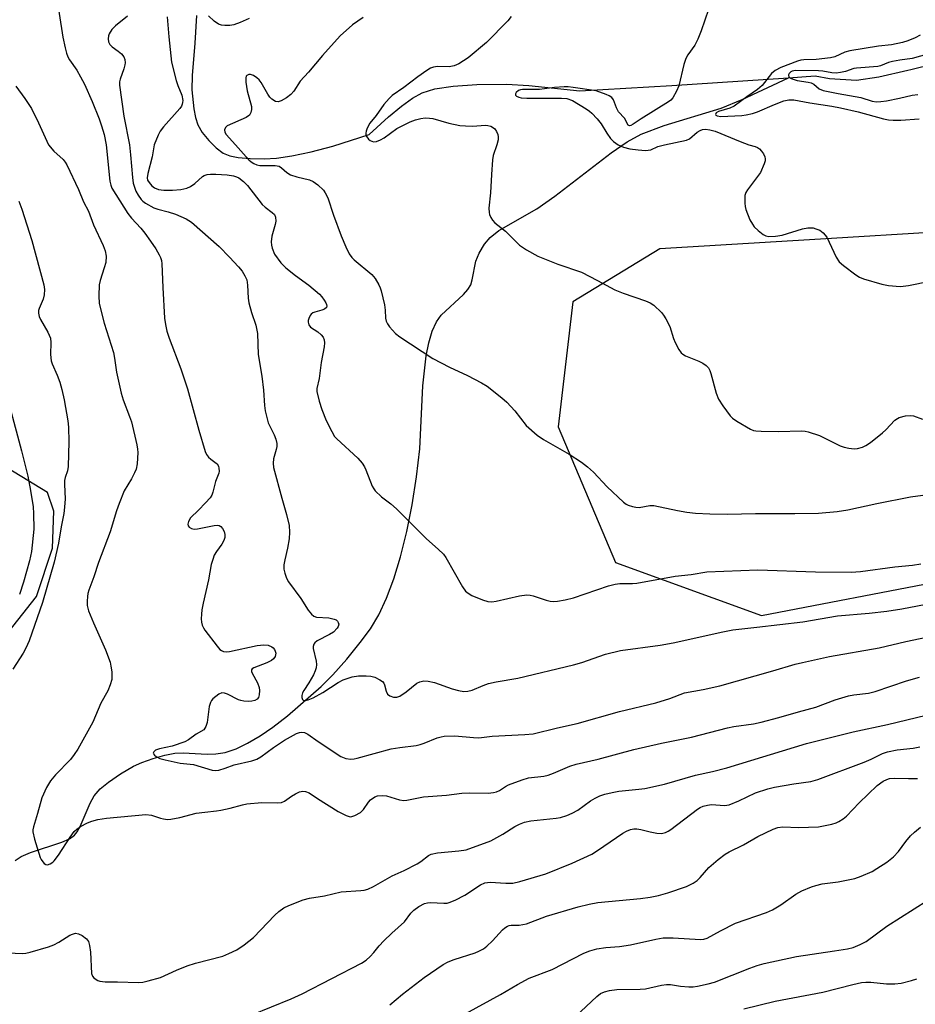
# Model space of a CAD drawing. Units: inches. Extents: x 1231770 to 1237770, y 569453 to 573454.
# Drawn here: x 1233955 to 1234190, y 572775 to 573033 of the extents above; entities that cross this region are included whole.
import ezdxf

# ---------------------------------------------------------------- set-up
doc = ezdxf.new("R2010")
doc.units = ezdxf.units.IN
doc.header["$MEASUREMENT"] = 0
for name, color, linetype in [('HYDRO-Single Line Stream', 4, 'Continuous'), ('NTRL-Trees', 3, 'Continuous'), ('Undefined', 1, 'Continuous')]:
    doc.layers.add(name, color=color, linetype=linetype)

msp = doc.modelspace()

# ---------------------------------------------------------------- linework, layer by layer
at = {"layer": 'HYDRO-Single Line Stream'}
for points in [[(1234001.79, 573033.85), (1234001.37, 573026.63), (1234000.72, 573018.16), (1234000.61, 573014.36), (1234001.12, 573009.38), (1234001.58, 573007.1), (1234002.18, 573005.21), (1234003.34, 573003.2), (1234005.06, 573001.08), (1234007.01, 572999.17), (1234008.84, 572997.81), (1234010.59, 572997.1), (1234012.79, 572996.65), (1234015.87, 572996.35), (1234019.59, 572996.25), (1234022.8, 572996.46), (1234026.8, 572997.07), (1234031.89, 572998.14), (1234037.57, 572999.57), (1234047.13, 573002.64), (1234052.19, 573007.26), (1234055.57, 573010.09), (1234058.5, 573012.2), (1234061, 573013.59), (1234064.3, 573014.64), (1234069.09, 573015.38), (1234075.3, 573015.79), (1234083.11, 573015.88), (1234088.96, 573015.54), (1234102.36, 573014.08), (1234126.47, 573015.49), (1234157.08, 573017.57)], [(1234157.08, 573017.57), (1234164.02, 573018.04), (1234167.83, 573017.31), (1234174.86, 573016.92), (1234180.74, 573017.8), (1234188.35, 573019.56), (1234189.13, 573019.75), (1234195.52, 573021.31)], [(1233954.3, 572812.33), (1233955.83, 572813.37), (1233958.27, 572814.42), (1233966.55, 572817.07), (1233968.56, 572818.02), (1233969.84, 572818.96), (1233970.52, 572819.81), (1233971.32, 572821.21), (1233973.95, 572827.37), (1233975, 572829.27), (1233976.6, 572831.05), (1233978.75, 572832.84), (1233981.87, 572834.98), (1233985.34, 572837.01), (1233987.51, 572838.01), (1233990.45, 572839.08), (1233993.49, 572839.94), (1233996.12, 572840.45), (1233998.34, 572840.54), (1234004.62, 572840.22), (1234006.91, 572840.24), (1234009.34, 572840.65), (1234012.22, 572841.62), (1234015.19, 572843.03), (1234018.53, 572845), (1234021.86, 572847.27), (1234025.7, 572850.23), (1234034.48, 572857.92), (1234037.56, 572860.98), (1234041.25, 572865.1), (1234044.79, 572869.42), (1234047.45, 572873.01), (1234049.67, 572876.75), (1234051.67, 572881.07), (1234053.56, 572886.16), (1234055.32, 572891.94), (1234056.97, 572898.6), (1234058.37, 572905.6), (1234059.53, 572912.9), (1234060.38, 572920.23), (1234061.2, 572936.78), (1234062.04, 572944.6), (1234062.73, 572948.03), (1234063.67, 572951.12), (1234064.78, 572953.53), (1234066.01, 572955.32), (1234071.85, 572960.73), (1234072.98, 572962), (1234073.74, 572963.22), (1234074.15, 572964.58), (1234075.05, 572969.43), (1234075.96, 572971.56), (1234077.31, 572973.94), (1234078.8, 572975.65), (1234081.14, 572977.47), (1234091.08, 572983.17), (1234095.81, 572986.52), (1234110.55, 572997.87), (1234114.8, 573000.73), (1234118.44, 573002.74), (1234124.47, 573005.01), (1234139.4, 573009.53), (1234144.89, 573011.83), (1234157.08, 573017.57)]]:
    msp.add_lwpolyline(points, dxfattribs=at)
at = {"layer": 'NTRL-Trees'}
for points in [[(1234197.03, 572977.16), (1234165.47, 572975.24), (1234123.33, 572972.67), (1234100.55, 572958.78), (1234096.66, 572926), (1234111.66, 572890.45), (1234149.99, 572876.56), (1234197.3, 572885.6)], [(1233951.4, 572870.75), (1233959.85, 572881.48), (1233964.08, 572894.16), (1233964.41, 572903.92), (1233962.78, 572908.8), (1233948.8, 572917.25)]]:
    msp.add_lwpolyline(points, dxfattribs=at)
at = {"layer": 'Undefined'}
for points, elevation in [([(1233994.18, 573033.54), (1233994.54, 573028.27), (1233995.3, 573021.65), (1233996.5, 573016.85), (1233996.95, 573015.5), (1233997.98, 573012.98), (1233998.23, 573011.61), (1233998.2, 573011.06), (1233998.08, 573010.59), (1233997.89, 573010.14), (1233997.44, 573009.45), (1233993.21, 573004.66), (1233992.33, 573003.52), (1233991.77, 573002.45), (1233990.75, 573000)], 612), ([(1234015.65, 573033.11), (1234013.3, 573032.02), (1234011.65, 573031.41), (1234010.59, 573031.25), (1234009.26, 573031.25), (1234008.39, 573031.34), (1234007.61, 573031.61), (1234006.47, 573032.42), (1234004.99, 573033.77)], 612), ([(1234045.56, 573033.34), (1234042.71, 573031.46), (1234039.51, 573028.53), (1234034.89, 573023.39), (1234031.23, 573018.97), (1234029.02, 573016.63), (1234027.31, 573014.01), (1234026.59, 573013.16), (1234025.46, 573012.32), (1234024.01, 573011.48), (1234023.28, 573011.23), (1234022.55, 573011.33), (1234021.62, 573011.89), (1234021.02, 573012.5), (1234020.53, 573013.22), (1234018.77, 573016.29), (1234018.26, 573016.96), (1234017.68, 573017.55), (1234016.76, 573018.18), (1234016.03, 573018.44), (1234015.57, 573018.44), (1234014.99, 573018.13), (1234014.86, 573017.97), (1234014.73, 573017.52), (1234014.75, 573016.42), (1234015.15, 573014.08), (1234016.22, 573010.05), (1234016.29, 573009.2), (1234016.1, 573008.42), (1234015.69, 573007.75), (1234014.81, 573007.12), (1234009.9, 573004.95), (1234009.42, 573004.48), (1234009.19, 573003.9), (1234009.25, 573003.28), (1234009.58, 573002.63), (1234012.09, 573000)], 610), ([(1233954.46, 573015.31), (1233956.85, 573012.08), (1233958.58, 573009.46), (1233960.43, 573005.7), (1233962.99, 573000)], 618), ([(1234124.59, 573000), (1234130.35, 573001.18), (1234131.07, 573001.56), (1234133.13, 573003.24), (1234133.86, 573003.73), (1234134.53, 573004), (1234135.3, 573004.07), (1234136.45, 573003.92), (1234137.84, 573003.54), (1234144.41, 573000.84), (1234146.7, 573000)], 606), ([(1233962.99, 573000), (1233964.38, 572998.33), (1233966.89, 572996.11), (1233967.42, 572995.44), (1233967.86, 572994.68), (1233970.93, 572988.27), (1233972.2, 572984.98), (1233973.51, 572982.53), (1233974.86, 572979.02), (1233977.38, 572973.58), (1233977.9, 572972.18), (1233978.17, 572970.73), (1233978.02, 572969.07), (1233977.66, 572967.68), (1233976.54, 572964.37), (1233976.29, 572963.25), (1233976.18, 572960.36), (1233976.29, 572958.33), (1233977.6, 572953.16), (1233980.04, 572945.49), (1233980.35, 572943.99), (1233980.85, 572940.32), (1233982.09, 572934.81), (1233982.58, 572933.11), (1233984.29, 572928.69), (1233984.75, 572927.28), (1233986.19, 572921.29), (1233986.38, 572920.14), (1233986.42, 572919.27), (1233986.27, 572916.32), (1233986.01, 572914.92), (1233985.57, 572913.91), (1233984.8, 572912.42), (1233982.89, 572909.19), (1233981.53, 572905.91), (1233980.85, 572903.97), (1233979.17, 572898.48), (1233976.14, 572890.41), (1233974.87, 572886.64), (1233973.58, 572883.17), (1233973.35, 572882.35), (1233973.22, 572881.49), (1233973.14, 572880.32), (1233973.16, 572879.17), (1233973.5, 572877.8), (1233974.78, 572874.61), (1233977.94, 572867.52), (1233979.15, 572864.28), (1233979.4, 572863.22), (1233979.6, 572861.75), (1233979.67, 572860.58), (1233979.59, 572859.73), (1233979.19, 572858.39), (1233978.57, 572856.81), (1233976.71, 572853.54), (1233974.65, 572848.61), (1233970.69, 572841.45), (1233969.77, 572840.07), (1233968.75, 572838.78), (1233964.86, 572834.73), (1233963.52, 572833.21), (1233962.49, 572831.44), (1233961.27, 572828.76), (1233960.15, 572824.64), (1233959.09, 572821.15), (1233958.94, 572820.35), (1233958.93, 572819.81), (1233959.33, 572817.9), (1233960.82, 572813.12), (1233961.07, 572812.6), (1233961.55, 572811.91), (1233961.92, 572811.53), (1233962.32, 572811.25), (1233962.76, 572811.17), (1233963.47, 572811.38), (1233964.15, 572811.84), (1233964.55, 572812.25), (1233965.61, 572813.7), (1233968.69, 572818.45), (1233969.76, 572819.88), (1233970.44, 572820.55), (1233971.44, 572821.25), (1233973.29, 572822.21), (1233974.38, 572822.64), (1233975.98, 572823.04), (1233978.19, 572823.4), (1233988.56, 572824.33), (1233990.05, 572824.18), (1233992.37, 572823.39), (1233993.16, 572823.19), (1233994.23, 572823.06), (1233995.11, 572823.13), (1233997.43, 572823.59), (1234001.74, 572824.71), (1234004, 572825.01), (1234007.1, 572825.28), (1234008.21, 572825.46), (1234010.68, 572826.04), (1234013.9, 572826.92), (1234015, 572827.14), (1234018.96, 572827.52), (1234023, 572827.39), (1234024.11, 572827.5), (1234024.88, 572827.83), (1234026.78, 572829.18), (1234027.8, 572829.78), (1234028.86, 572830.28), (1234029.67, 572830.48), (1234030.39, 572830.41), (1234031.33, 572830.06), (1234033.59, 572828.51), (1234038.97, 572825.17), (1234041.04, 572824.13), (1234041.83, 572823.85), (1234042.34, 572823.78), (1234043.35, 572824.06), (1234044.8, 572824.9), (1234045.6, 572825.68), (1234046.93, 572827.58), (1234047.48, 572828.2), (1234048.56, 572828.99), (1234049.33, 572829.24), (1234050.48, 572829.32), (1234051.65, 572829.23), (1234055.07, 572828.23), (1234056.16, 572828.06), (1234057.01, 572828.14), (1234059.58, 572828.68), (1234061.36, 572828.95), (1234067.4, 572829.4), (1234071.4, 572829.97), (1234073.39, 572830.05), (1234078.27, 572829.99), (1234079.67, 572830.13), (1234080.48, 572830.33), (1234081.25, 572830.66), (1234082.89, 572831.72), (1234083.65, 572832.13), (1234087.21, 572833.46), (1234088.89, 572833.93), (1234092.88, 572834.45), (1234094.02, 572834.69), (1234095.41, 572835.18), (1234099.74, 572837.03), (1234101.4, 572837.57), (1234107.15, 572838.9), (1234116.55, 572841.39), (1234123.78, 572843.03), (1234131.65, 572844.61), (1234141.06, 572847.08), (1234142.77, 572847.4), (1234147.88, 572848.14), (1234149.88, 572848.58), (1234154.5, 572849.8), (1234159.72, 572851.32), (1234164.24, 572852.5), (1234169.26, 572854.4), (1234172.78, 572855.48), (1234174.18, 572855.77), (1234178, 572856.21), (1234179.83, 572856.58), (1234187.99, 572859.44), (1234191.4, 572860.35)], 618), ([(1233978.14, 573000), (1233979.11, 572990.45), (1233979.35, 572989.36), (1233979.67, 572988.58), (1233983.8, 572981.95), (1233984.81, 572980.69), (1233987.27, 572978.1), (1233988.31, 572976.79), (1233989.78, 572974.74), (1233991.14, 572972.66), (1233992.06, 572971.15), (1233992.42, 572970.38), (1233992.64, 572969.59), (1233992.74, 572968.72), (1233992.98, 572962.55), (1233993.46, 572954.55), (1233993.7, 572952.81), (1233994.08, 572951.14), (1233994.69, 572949.28), (1233997.75, 572941.19), (1233999.47, 572936.01), (1234002.42, 572925.15), (1234004.13, 572919.54), (1234004.48, 572918.75), (1234004.97, 572918.09), (1234005.58, 572917.55), (1234006.67, 572916.79), (1234007.21, 572916.27), (1234007.58, 572915.66), (1234007.72, 572915.17), (1234007.76, 572914.41), (1234007.67, 572913.87), (1234006.83, 572911.65), (1234006.15, 572908.87), (1234005.87, 572908.12), (1234005.4, 572907.4), (1234004.23, 572906.07), (1234002.36, 572904.14), (1234000.27, 572902.15), (1233999.72, 572901.19), (1233999.53, 572900.47), (1233999.62, 572900.03), (1233999.89, 572899.71), (1234000.51, 572899.37), (1234001.24, 572899.19), (1234002.1, 572899.26), (1234006.45, 572900.13), (1234007.28, 572900.2), (1234007.79, 572900.13), (1234008.21, 572899.92), (1234008.69, 572899.33), (1234009.05, 572898.58), (1234009.28, 572897.78), (1234009.28, 572897), (1234009, 572896.25), (1234008.45, 572895.28), (1234007.1, 572893.33), (1234006.5, 572892.32), (1234006.09, 572891.26), (1234005.7, 572889.87), (1234004.94, 572885.85), (1234003.55, 572879.77), (1234003.23, 572878.04), (1234003.11, 572876.88), (1234003.09, 572875.69), (1234003.15, 572874.81), (1234003.33, 572874.01), (1234003.63, 572873.34), (1234004.05, 572872.68), (1234007.22, 572868.47), (1234007.99, 572867.63), (1234008.42, 572867.33), (1234008.87, 572867.14), (1234009.64, 572867.01), (1234010.49, 572867.09), (1234017.76, 572868.66), (1234019.51, 572868.86), (1234020.58, 572868.72), (1234021.55, 572868.35), (1234021.93, 572868.02), (1234022.24, 572867.61), (1234022.48, 572867.16), (1234022.61, 572866.69), (1234022.58, 572866.22), (1234022.43, 572865.76), (1234022.02, 572865.19), (1234021.46, 572864.71), (1234020.26, 572864.09), (1234016.89, 572862.82), (1234016.47, 572862.57), (1234016.22, 572862.26), (1234016.22, 572861.87), (1234016.4, 572861.42), (1234017.85, 572858.92), (1234018.27, 572857.65), (1234018.35, 572856.85), (1234018.28, 572855.78), (1234018.09, 572855.05), (1234017.75, 572854.57), (1234017.13, 572854.23), (1234016.3, 572854.06), (1234015.41, 572853.99), (1234014.26, 572854.07), (1234013.42, 572854.24), (1234012.87, 572854.44), (1234009.96, 572855.92), (1234009.19, 572856.21), (1234008.43, 572856.22), (1234007.7, 572855.88), (1234006.11, 572854.66), (1234005.73, 572854.24), (1234005.46, 572853.76), (1234005.18, 572852.64), (1234004.61, 572848.47), (1234004.27, 572847.45), (1234003.73, 572846.6), (1234001.75, 572845.41), (1233999.76, 572843.94), (1233998.77, 572843.39), (1233995.43, 572842.28), (1233992.09, 572841.59), (1233991.04, 572841.23), (1233990.6, 572840.8), (1233990.51, 572840.47), (1233990.55, 572840.29), (1233990.82, 572839.94), (1233991.22, 572839.6), (1233992.22, 572839.06), (1233993.62, 572838.67), (1233997.53, 572837.85), (1234001, 572837.45), (1234005.97, 572835.99), (1234006.8, 572835.89), (1234007.66, 572835.99), (1234009.38, 572836.47), (1234011.67, 572837.35), (1234016.34, 572838.46), (1234017.68, 572838.89), (1234018.69, 572839.49), (1234022.03, 572841.92), (1234024.87, 572843.83), (1234028.01, 572845.59), (1234028.82, 572845.89), (1234029.36, 572845.98), (1234030.12, 572845.9), (1234031.02, 572845.45), (1234033.7, 572843.46), (1234039.64, 572839.58), (1234040.96, 572839.07), (1234042.33, 572838.87), (1234043.16, 572838.93), (1234043.99, 572839.11), (1234052.86, 572841.6), (1234055.19, 572841.97), (1234059.39, 572842.46), (1234060.51, 572842.67), (1234061.57, 572843.03), (1234064.92, 572844.42), (1234065.95, 572844.75), (1234066.75, 572844.91), (1234069.56, 572844.96), (1234074.48, 572844.53), (1234075.87, 572844.49), (1234079.4, 572844.89), (1234087.89, 572845.33), (1234090.11, 572845.55), (1234096.47, 572847.09), (1234101.63, 572848.24), (1234112.74, 572851.33), (1234122.26, 572853.65), (1234125.95, 572854.78), (1234129.75, 572856.22), (1234134.66, 572857.12), (1234139.03, 572858.11), (1234152.97, 572862.02), (1234158.8, 572863.76), (1234160.73, 572864.24), (1234167.85, 572865.82), (1234180.81, 572868.1), (1234187.8, 572869.68), (1234194.92, 572871.17)], 616), ([(1233984.23, 573000), (1233984.54, 572997.34), (1233985.01, 572991.4), (1233985.22, 572989.93), (1233985.53, 572988.82), (1233985.95, 572987.77), (1233986.51, 572986.78), (1233987.36, 572985.59), (1233987.76, 572985.18), (1233988.42, 572984.67), (1233990.62, 572983.43), (1233991.67, 572983.06), (1233994.43, 572982.42), (1233996.34, 572981.82), (1233999.09, 572980.57), (1234000.52, 572979.69), (1234007.74, 572973.26), (1234010.45, 572970.52), (1234012.84, 572967.95), (1234013.77, 572966.84), (1234014.53, 572965.59), (1234014.99, 572964.52), (1234015.2, 572963.19), (1234015.38, 572959.73), (1234015.54, 572958.56), (1234016.22, 572955.96), (1234017.4, 572952.7), (1234017.86, 572950.46), (1234018.03, 572944.98), (1234019, 572939.31), (1234019.4, 572935.62), (1234019.68, 572931.62), (1234019.84, 572930.2), (1234020.23, 572928.48), (1234020.64, 572927.08), (1234022.22, 572923.9), (1234022.63, 572922.79), (1234022.9, 572921.66), (1234022.9, 572920.85), (1234022.76, 572920.07), (1234022, 572917.6), (1234021.93, 572916.46), (1234022.03, 572915.32), (1234024.19, 572907.35), (1234025.47, 572903.03), (1234026.15, 572900.14), (1234026.25, 572898.39), (1234026.14, 572896.68), (1234025.72, 572894.22), (1234024.97, 572891.13), (1234024.76, 572889.8), (1234024.73, 572888.73), (1234024.95, 572887.66), (1234025.4, 572886.35), (1234025.94, 572885.34), (1234029.15, 572881.04), (1234031.11, 572877.91), (1234031.98, 572876.85), (1234032.58, 572876.37), (1234033.33, 572876.1), (1234036.57, 572875.92), (1234037.96, 572875.6), (1234038.44, 572875.37), (1234038.8, 572875.06), (1234039.01, 572874.68), (1234039.11, 572874.26), (1234038.99, 572873.62), (1234038.75, 572873.19), (1234037.75, 572872.2), (1234036.73, 572871.56), (1234033.5, 572869.91), (1234032.83, 572869.41), (1234032.56, 572869.03), (1234032.4, 572868.43), (1234032.43, 572867.9), (1234033.25, 572864.59), (1234033.29, 572863.71), (1234033.21, 572862.83), (1234032.99, 572861.99), (1234032.48, 572860.94), (1234031.26, 572858.89), (1234029.95, 572856.91), (1234029.59, 572856.23), (1234029.41, 572855.55), (1234029.41, 572855.07), (1234029.6, 572854.49), (1234029.9, 572854.28), (1234030.34, 572854.24), (1234031.13, 572854.4), (1234032.45, 572854.96), (1234035, 572856.38), (1234039.01, 572858.94), (1234040.29, 572859.63), (1234042.62, 572860.45), (1234044.31, 572860.69), (1234046.36, 572860.73), (1234047.52, 572860.65), (1234048.62, 572860.33), (1234049.92, 572859.68), (1234050.6, 572859.21), (1234050.95, 572858.82), (1234051.17, 572858.35), (1234051.55, 572856.73), (1234051.95, 572855.95), (1234052.49, 572855.49), (1234053.53, 572855.14), (1234054.35, 572855.14), (1234055.11, 572855.41), (1234056.79, 572856.5), (1234059.61, 572858.79), (1234060.36, 572859.14), (1234061.45, 572859.38), (1234062.56, 572859.34), (1234064.2, 572858.99), (1234068.84, 572857.34), (1234070.5, 572856.87), (1234071.91, 572856.64), (1234073, 572856.7), (1234074.08, 572856.97), (1234077.04, 572858.22), (1234078.42, 572858.67), (1234080.38, 572859.11), (1234086.13, 572860.15), (1234100.7, 572863.58), (1234102.91, 572864.2), (1234109.09, 572866.38), (1234113.02, 572867.38), (1234123.39, 572868.75), (1234126.81, 572869.33), (1234139.81, 572872.26), (1234142.49, 572872.76), (1234148.79, 572873.52), (1234160.85, 572874.84), (1234169.88, 572876.42), (1234178.18, 572877.12), (1234182.89, 572877.7), (1234186.79, 572878.32), (1234194.99, 572879.87)], 614), ([(1233990.75, 573000), (1233990.21, 572996.84), (1233989.08, 572992.4), (1233988.93, 572991.3), (1233989.02, 572990.73), (1233989.4, 572990.04), (1233990.15, 572989.23), (1233990.86, 572988.72), (1233991.89, 572988.27), (1233993.24, 572988.04), (1233995.5, 572988.04), (1233997.71, 572988.22), (1233999.26, 572988.58), (1234000.23, 572989.02), (1234001.35, 572989.8), (1234003.4, 572991.64), (1234003.87, 572991.91), (1234004.65, 572992.19), (1234005.49, 572992.31), (1234006.94, 572992.29), (1234009.85, 572992.06), (1234011.55, 572991.82), (1234012.28, 572991.59), (1234012.93, 572991.27), (1234014.17, 572990.33), (1234015.16, 572989.27), (1234019.01, 572984.35), (1234019.86, 572983.57), (1234021.69, 572982.22), (1234022.27, 572981.69), (1234022.58, 572981.01), (1234022.61, 572979.9), (1234022.44, 572979.07), (1234021.55, 572976.01), (1234021.38, 572974.49), (1234021.46, 572973.68), (1234021.67, 572972.85), (1234022.31, 572971.28), (1234023.95, 572969.02), (1234025.27, 572967.67), (1234027.8, 572965.67), (1234031.32, 572963.19), (1234034.1, 572960.76), (1234034.68, 572960.14), (1234035.35, 572959.26), (1234035.76, 572958.56), (1234035.93, 572958.11), (1234035.98, 572957.68), (1234035.88, 572957.3), (1234035.42, 572956.86), (1234034.72, 572956.58), (1234032.82, 572956.11), (1234032.34, 572955.9), (1234031.94, 572955.59), (1234031.63, 572955.17), (1234031.28, 572954.44), (1234031.14, 572953.93), (1234031.11, 572953.43), (1234031.32, 572952.76), (1234031.75, 572952.17), (1234033.64, 572950.9), (1234034.5, 572950.18), (1234035.02, 572949.56), (1234035.3, 572948.85), (1234035.38, 572948.06), (1234035.32, 572946.97), (1234034.56, 572942.92), (1234034.02, 572938.66), (1234033.42, 572936.09), (1234033.42, 572935.26), (1234033.96, 572932.77), (1234034.68, 572930.58), (1234035.84, 572927.63), (1234037.31, 572924.77), (1234038.05, 572923.52), (1234038.61, 572922.84), (1234044.1, 572917.76), (1234045.26, 572916.46), (1234045.85, 572915.52), (1234046.22, 572914.75), (1234047.89, 572910.46), (1234048.29, 572909.72), (1234048.65, 572909.27), (1234050.36, 572907.67), (1234052.81, 572905.78), (1234054.31, 572904.5), (1234062.14, 572896.65), (1234065.24, 572893.95), (1234066.61, 572892.58), (1234067.24, 572891.71), (1234071.54, 572884.09), (1234072.37, 572882.9), (1234073.03, 572882.36), (1234074.07, 572881.81), (1234076.82, 572880.61), (1234078.22, 572880.17), (1234079.29, 572880.15), (1234080.37, 572880.29), (1234086.53, 572881.68), (1234088.48, 572881.94), (1234089.3, 572881.89), (1234090.14, 572881.71), (1234093.48, 572880.6), (1234094.6, 572880.3), (1234095.39, 572880.23), (1234096.53, 572880.32), (1234098.49, 572880.67), (1234100.69, 572881.19), (1234109.88, 572884.33), (1234111.57, 572884.8), (1234112.86, 572884.92), (1234116.13, 572884.92), (1234117.3, 572885), (1234127.32, 572886.87), (1234131.57, 572887.29), (1234135.68, 572887.98), (1234149.02, 572888.55), (1234164.16, 572888), (1234173.54, 572887.88), (1234175.97, 572888.09), (1234184.91, 572889.34), (1234189.54, 572889.72), (1234191.79, 572890.05)], 612), ([(1234012.09, 573000), (1234015.59, 572996.06), (1234016.19, 572995.49), (1234016.85, 572995.04), (1234017.64, 572994.72), (1234018.47, 572994.57), (1234019.9, 572994.51), (1234022.46, 572994.58), (1234023.5, 572994.38), (1234024.14, 572993.97), (1234025.52, 572992.69), (1234026.48, 572992.13), (1234028.13, 572991.59), (1234031.42, 572990.76), (1234032.44, 572990.37), (1234033.62, 572989.51), (1234035.1, 572988.06), (1234035.61, 572987.37), (1234036.23, 572986.07), (1234037.73, 572981.54), (1234039.74, 572976.13), (1234040.98, 572973.18), (1234041.87, 572971.34), (1234042.54, 572970.38), (1234043.14, 572969.79), (1234047.82, 572965.96), (1234048.68, 572964.88), (1234049.68, 572963.23), (1234050.02, 572962.47), (1234050.26, 572961.65), (1234051.09, 572958.02), (1234051.3, 572956.61), (1234051.36, 572954.54), (1234051.53, 572953.74), (1234051.92, 572952.98), (1234052.44, 572952.26), (1234054.02, 572950.49), (1234055.16, 572949.64), (1234063.77, 572943.93), (1234068.15, 572941.67), (1234072.89, 572939.45), (1234076.52, 572937.58), (1234078.01, 572936.67), (1234081.89, 572933.63), (1234083.21, 572932.5), (1234085.28, 572930.17), (1234088.24, 572926.4), (1234091.12, 572923.86), (1234092.81, 572922.67), (1234099.59, 572918.86), (1234102.76, 572916.75), (1234104.34, 572915.5), (1234105.89, 572914.14), (1234109.53, 572910.32), (1234113.8, 572906.26), (1234114.5, 572905.75), (1234115.03, 572905.49), (1234116.14, 572905.12), (1234117, 572904.92), (1234117.87, 572904.87), (1234120.68, 572905.35), (1234121.77, 572905.36), (1234127.98, 572904.05), (1234130.42, 572903.63), (1234132.69, 572903.39), (1234136.46, 572903.19), (1234141.04, 572903.15), (1234148.44, 572903.32), (1234158.72, 572903.25), (1234164.92, 572903.4), (1234169.85, 572903.8), (1234172.66, 572904.27), (1234180.19, 572905.88), (1234189.05, 572907.63), (1234195.48, 572908.55)], 610), ([(1234080.61, 573000), (1234079.65, 572997.18), (1234079.45, 572996.03), (1234079.17, 572992.22), (1234078.94, 572987.36), (1234078.5, 572983.36), (1234078.54, 572982.25), (1234078.69, 572981.71), (1234079.05, 572980.92), (1234079.49, 572980.17), (1234080.02, 572979.49), (1234082.88, 572977.3), (1234086.49, 572973.67), (1234088.35, 572972.42), (1234091.37, 572970.8), (1234096.61, 572968.69), (1234102.81, 572966.55), (1234107, 572964.42), (1234111.49, 572961.91), (1234113.72, 572961.05), (1234119.57, 572959.06), (1234120.82, 572958.49), (1234121.75, 572957.9), (1234123.74, 572955.96), (1234124.27, 572955.32), (1234124.89, 572954.36), (1234125.92, 572952.3), (1234126.93, 572949.21), (1234127.37, 572948.13), (1234128.3, 572946.33), (1234128.94, 572945.42), (1234129.35, 572945.06), (1234130.08, 572944.64), (1234133.58, 572943.24), (1234134.62, 572942.74), (1234135.51, 572942.1), (1234136.06, 572941.5), (1234136.45, 572940.76), (1234136.74, 572939.96), (1234138.09, 572934.85), (1234138.74, 572933.29), (1234139.83, 572931.54), (1234141.73, 572928.9), (1234142.34, 572928.29), (1234143.55, 572927.47), (1234147.12, 572925.4), (1234147.92, 572925.08), (1234148.48, 572924.97), (1234149.92, 572924.87), (1234154.32, 572924.8), (1234160.53, 572924.93), (1234161.41, 572924.89), (1234162.25, 572924.74), (1234165.2, 572923.72), (1234170.58, 572921.07), (1234171.7, 572920.67), (1234172.86, 572920.4), (1234174.32, 572920.24), (1234175.17, 572920.3), (1234176.51, 572920.68), (1234177.36, 572921.1), (1234178.55, 572921.93), (1234181.74, 572924.46), (1234182.59, 572925.24), (1234184.97, 572927.73), (1234185.63, 572928.24), (1234186.12, 572928.49), (1234187.71, 572928.92), (1234189.07, 572929.02), (1234189.86, 572928.86), (1234192.22, 572928.03)], 608), ([(1234112.36, 573000), (1234113.79, 572999.37), (1234115.43, 572998.93), (1234117.66, 572998.63), (1234119.59, 572998.5), (1234120.27, 572998.52), (1234120.95, 572998.64), (1234122.76, 572999.49), (1234124.59, 573000)], 606), ([(1234146.7, 573000), (1234148.3, 572999.52), (1234148.94, 572999.23), (1234149.44, 572998.9), (1234150, 572998.27), (1234150.47, 572997.56), (1234150.83, 572996.82), (1234150.95, 572996.31), (1234150.92, 572995.8), (1234150.71, 572995.01), (1234149.71, 572992.69), (1234146.31, 572988.18), (1234145.88, 572987.42), (1234145.65, 572986.63), (1234145.59, 572984.66), (1234145.67, 572983.82), (1234145.86, 572982.98), (1234146.96, 572980.28), (1234147.6, 572979.13), (1234148.08, 572978.49), (1234149.09, 572977.51), (1234150.39, 572976.46), (1234151.1, 572976.09), (1234151.92, 572975.95), (1234153.67, 572976.01), (1234155.42, 572976.25), (1234160.77, 572977.89), (1234162.17, 572978.2), (1234163.49, 572978.17), (1234164.27, 572977.97), (1234165.28, 572977.56), (1234166.18, 572976.92), (1234167.09, 572975.77), (1234169.59, 572970.5), (1234170.38, 572969.31), (1234171.46, 572968.35), (1234174.7, 572965.84), (1234175.68, 572965.22), (1234176.76, 572964.8), (1234181.55, 572963.44), (1234183.25, 572963.06), (1234186.34, 572962.84), (1234187.17, 572962.86), (1234188.51, 572963.04), (1234194.09, 572964.18)], 606), ([(1233955.24, 572985.15), (1233956, 572983.06), (1233958.68, 572974.85), (1233961.82, 572963.22), (1233961.99, 572962.06), (1233961.91, 572960.59), (1233961.58, 572959.48), (1233960.55, 572957.03), (1233960.42, 572956.48), (1233960.39, 572955.79), (1233960.6, 572954.96), (1233960.95, 572954.15), (1233962.85, 572950.82), (1233963.51, 572949.29), (1233963.65, 572948.16), (1233963.53, 572944.94), (1233963.73, 572943.36), (1233964, 572942.54), (1233965.29, 572939.58), (1233965.98, 572937.73), (1233966.53, 572935.83), (1233967.16, 572933.05), (1233968.08, 572927.62), (1233968.28, 572925.89), (1233968.36, 572922.08), (1233968.21, 572915.59), (1233968.01, 572914.45), (1233967.36, 572912.7), (1233967.2, 572911.97), (1233967.18, 572910.89), (1233967.37, 572907.16), (1233967.25, 572904.92), (1233967.04, 572903.26), (1233966.31, 572899.81), (1233965.61, 572895.52), (1233964.47, 572890.52), (1233961.42, 572879.91), (1233957.91, 572869.94), (1233957.07, 572867.95), (1233956.35, 572866.69), (1233953.65, 572862.44)], 620), ([(1233952.88, 572931.2), (1233955.98, 572919.74), (1233957.59, 572913.07), (1233958.29, 572909.34), (1233958.96, 572905.04), (1233959.13, 572903.3), (1233959.14, 572899.15), (1233958.54, 572893.35), (1233958.01, 572890.84), (1233956.43, 572885.27), (1233955.43, 572882.05)], 622), ([(1233952.39, 572788.06), (1233956.18, 572787.9), (1233957.05, 572788.01), (1233958.19, 572788.3), (1233963.01, 572789.7), (1233964.4, 572790.17), (1233965.76, 572790.87), (1233968.59, 572792.69), (1233969.35, 572793.02), (1233970.1, 572793.21), (1233970.87, 572793.09), (1233971.86, 572792.59), (1233973, 572791.74), (1233973.48, 572791.08), (1233973.8, 572789.99), (1233974.06, 572788.24), (1233974.33, 572782.69), (1233974.58, 572781.93), (1233974.88, 572781.56), (1233975.27, 572781.24), (1233975.95, 572780.85), (1233976.44, 572780.67), (1233977.88, 572780.5), (1233981.14, 572780.47), (1233986.64, 572780.27), (1233987.77, 572780.39), (1233989.15, 572780.7), (1233992.42, 572781.65), (1233996.57, 572783.54), (1233999.4, 572784.69), (1234001.56, 572785.36), (1234008.73, 572787.25), (1234010.33, 572787.88), (1234012.39, 572788.87), (1234014.3, 572790.15), (1234016.8, 572792.12), (1234022.39, 572797.92), (1234023.44, 572798.93), (1234024.75, 572799.91), (1234026.02, 572800.53), (1234029.83, 572801.94), (1234031.49, 572802.43), (1234035.42, 572803.02), (1234039.8, 572804.11), (1234044.94, 572804.39), (1234045.77, 572804.52), (1234046.76, 572804.8), (1234048.28, 572805.49), (1234053.15, 572808.27), (1234056.31, 572809.68), (1234059.66, 572811.38), (1234060.63, 572811.99), (1234062.63, 572813.58), (1234063.34, 572813.96), (1234065, 572814.3), (1234070.58, 572814.79), (1234072.58, 572815.1), (1234079, 572817.46), (1234082.12, 572819.22), (1234085.31, 572821.25), (1234086.56, 572821.85), (1234087.84, 572822.35), (1234089.46, 572822.7), (1234096.15, 572823.36), (1234097.29, 572823.61), (1234098.96, 572824.13), (1234100.3, 572824.67), (1234101.82, 572825.48), (1234105.13, 572827.91), (1234106.33, 572828.65), (1234107.58, 572829.26), (1234108.92, 572829.68), (1234110.83, 572830.17), (1234112.55, 572830.48), (1234117.8, 572830.98), (1234119.42, 572831.2), (1234124.52, 572832.35), (1234132.64, 572834.67), (1234137.12, 572835.67), (1234140.87, 572836.63), (1234161.79, 572842.97), (1234174.05, 572846.04), (1234183.03, 572847.94), (1234193.12, 572850.4)], 620), ([(1234016.3, 572771.87), (1234026.67, 572776.05), (1234029.55, 572777.29), (1234045.13, 572785.35), (1234046.31, 572786.13), (1234047.37, 572787.11), (1234048.35, 572788.18), (1234049.75, 572789.96), (1234050.95, 572791.23), (1234053.03, 572793.28), (1234056.34, 572796.25), (1234058.07, 572798.49), (1234058.8, 572799.27), (1234060.09, 572800.23), (1234061.62, 572801), (1234062.41, 572801.22), (1234063.22, 572801.3), (1234066.71, 572801.08), (1234067.57, 572801.12), (1234068.11, 572801.26), (1234069.67, 572801.93), (1234072.23, 572803.23), (1234076.26, 572805.92), (1234077.46, 572806.45), (1234078.8, 572806.58), (1234082.9, 572806.33), (1234084.82, 572806.39), (1234086.61, 572806.81), (1234093.4, 572808.77), (1234100.36, 572811.59), (1234105.47, 572813.95), (1234106.96, 572814.88), (1234113.6, 572819.47), (1234114.58, 572820.01), (1234115.65, 572820.39), (1234116.47, 572820.58), (1234117.29, 572820.62), (1234118.37, 572820.42), (1234120.8, 572819.77), (1234122.57, 572819.46), (1234123.73, 572819.4), (1234124.78, 572819.62), (1234125.51, 572819.95), (1234126.2, 572820.39), (1234133.18, 572825.75), (1234133.92, 572826.22), (1234134.7, 572826.55), (1234135.8, 572826.82), (1234136.91, 572826.95), (1234140.27, 572826.72), (1234141.5, 572826.89), (1234144.08, 572827.91), (1234148.38, 572830.02), (1234151.66, 572831.12), (1234153.35, 572831.51), (1234158.48, 572832.41), (1234162.89, 572833), (1234164.77, 572833.5), (1234176.87, 572838.12), (1234178.74, 572838.91), (1234181.71, 572840.31), (1234183.02, 572840.79), (1234185.54, 572841.28), (1234189.74, 572841.79), (1234191.49, 572842.13)], 622), ([(1234052.52, 572774.46), (1234055.87, 572777.22), (1234061.5, 572781.59), (1234064.82, 572783.92), (1234066.54, 572785.01), (1234067.83, 572785.71), (1234069.39, 572786.35), (1234074.89, 572788.06), (1234075.87, 572788.51), (1234077.05, 572789.17), (1234077.97, 572789.86), (1234079.48, 572791.25), (1234082.08, 572794.1), (1234082.7, 572794.64), (1234083.36, 572795.08), (1234083.83, 572795.24), (1234084.31, 572795.3), (1234086.44, 572795.3), (1234088.39, 572795.68), (1234093.63, 572797.68), (1234101.88, 572800.15), (1234104.78, 572800.88), (1234107.08, 572801.25), (1234118.27, 572802.3), (1234120.78, 572802.68), (1234122.98, 572803.12), (1234125.42, 572803.79), (1234130.31, 572805.52), (1234132.05, 572806.31), (1234133.13, 572807.05), (1234133.91, 572807.83), (1234136.15, 572810.44), (1234138.63, 572812.54), (1234140.5, 572813.98), (1234141.48, 572814.55), (1234145.3, 572816.37), (1234149.04, 572818.63), (1234153.05, 572820.5), (1234154.25, 572820.92), (1234155.54, 572821.13), (1234159.69, 572820.92), (1234164.94, 572821.16), (1234168.42, 572821.85), (1234169.55, 572822.17), (1234170.29, 572822.51), (1234171.41, 572823.21), (1234172.26, 572823.93), (1234175.63, 572827.44), (1234180.28, 572831.98), (1234181.91, 572833.1), (1234182.81, 572833.53), (1234183.56, 572833.76), (1234184.99, 572833.9), (1234188.57, 572833.79), (1234190.86, 572833.8)], 624), ([(1234072.47, 572772.15), (1234081.57, 572777.13), (1234085.98, 572779.8), (1234089.04, 572781.44), (1234095.06, 572783.7), (1234103.42, 572788.02), (1234104.97, 572788.63), (1234106.82, 572789.17), (1234109.17, 572789.5), (1234112.74, 572789.77), (1234115.62, 572790.17), (1234122.3, 572791.68), (1234124.22, 572791.99), (1234126.81, 572792), (1234133.96, 572791.6), (1234134.83, 572791.66), (1234135.73, 572791.92), (1234139.22, 572793.88), (1234143.18, 572795.85), (1234151.28, 572798.69), (1234152.89, 572799.34), (1234155.08, 572800.7), (1234159.01, 572803.49), (1234160.6, 572804.31), (1234163.07, 572805.4), (1234164.19, 572805.77), (1234165.93, 572806.16), (1234170.06, 572806.74), (1234174.43, 572807.59), (1234176.09, 572808.15), (1234179.03, 572809.44), (1234180.26, 572810.16), (1234182.88, 572811.89), (1234184.62, 572813.26), (1234185.94, 572814.64), (1234187.86, 572817.31), (1234189.05, 572818.79), (1234190.07, 572819.76), (1234191.68, 572821)], 626), ([(1234099.83, 572770.11), (1234106.81, 572776.67), (1234107.73, 572777.39), (1234108.79, 572777.88), (1234110.14, 572778.19), (1234112.09, 572778.43), (1234118.17, 572778.55), (1234119.61, 572778.65), (1234123.79, 572779.63), (1234125.03, 572779.8), (1234126.12, 572779.76), (1234128.72, 572779.38), (1234130.93, 572779.18), (1234132.04, 572779.17), (1234133.18, 572779.32), (1234136.03, 572779.92), (1234137.63, 572780.38), (1234146.92, 572784.07), (1234148.84, 572784.75), (1234150.71, 572785.27), (1234159.19, 572787.13), (1234169.13, 572788.57), (1234172.52, 572789.14), (1234174.02, 572789.49), (1234175.86, 572790.23), (1234177.41, 572791.03), (1234182.82, 572795.09), (1234193.57, 572801.89)], 628), ([(1234145.34, 572773.39), (1234153.56, 572775.37), (1234166.08, 572777.77), (1234173.94, 572779.79), (1234176.23, 572780.29), (1234177.34, 572780.41), (1234178.67, 572780.42), (1234182.75, 572779.95), (1234184.93, 572779.92), (1234186.57, 572780.14), (1234189.35, 572780.86), (1234190.74, 572781.31)], 630)]:
    msp.add_lwpolyline(points, dxfattribs=dict(at, elevation=elevation))
for points in [[(1233965.02, 573039.55, 616), (1233966.8, 573028.15, 616), (1233967.35, 573025.37, 616), (1233967.71, 573024.01, 616), (1233968.12, 573023.01, 616), (1233968.52, 573022.28, 616), (1233970.45, 573019.51, 616), (1233971.42, 573017.83, 616), (1233972.43, 573015.84, 616), (1233974.5, 573011.32, 616), (1233976.3, 573006.81, 616), (1233976.96, 573004.92, 616), (1233977.61, 573002.69, 616), (1233978.14, 573000, 616)], [(1234136.05, 573035.48, 606), (1234134.2, 573029.85, 606), (1234133.28, 573027.65, 606), (1234132.47, 573026.07, 606), (1234130.66, 573023.58, 606), (1234130.13, 573022.61, 606), (1234129.6, 573020.99, 606), (1234128.27, 573015.39, 606), (1234127.72, 573014.07, 606), (1234126.75, 573012.31, 606), (1234126.23, 573011.66, 606), (1234125.63, 573011.2, 606), (1234118.46, 573006.82, 606), (1234116.36, 573005.35, 606), (1234115.7, 573005, 606), (1234115.37, 573004.95, 606), (1234115.03, 573005.11, 606), (1234114.06, 573006.94, 606), (1234112.5, 573008.58, 606), (1234111.96, 573009.62, 606), (1234111.2, 573011.75, 606), (1234110.72, 573012.38, 606), (1234110.04, 573012.83, 606), (1234109.27, 573013.18, 606), (1234106.65, 573014.11, 606), (1234100.64, 573015.01, 606), (1234099.32, 573015.15, 606), (1234098.24, 573015.18, 606), (1234095.68, 573014.96, 606), (1234091.79, 573014.47, 606), (1234087.31, 573014.5, 606), (1234086.78, 573014.39, 606), (1234086.29, 573014.17, 606), (1234085.68, 573013.69, 606), (1234085.45, 573013.34, 606), (1234085.47, 573013.02, 606), (1234085.72, 573012.75, 606), (1234086.33, 573012.43, 606), (1234086.98, 573012.29, 606), (1234088.41, 573012.23, 606), (1234097.57, 573012.23, 606), (1234098.93, 573012.08, 606), (1234100.44, 573011.55, 606), (1234103.97, 573009.44, 606), (1234104.89, 573008.79, 606), (1234105.52, 573008.24, 606), (1234106.86, 573006.8, 606), (1234107.94, 573005.5, 606), (1234109.43, 573003.06, 606), (1234110.41, 573001.63, 606), (1234111.16, 573000.85, 606), (1234112.36, 573000, 606)], [(1233983.7, 573033.68, 614), (1233980.58, 573031.16, 614), (1233979.63, 573030.18, 614), (1233978.91, 573029.09, 614), (1233978.73, 573028.58, 614), (1233978.63, 573027.77, 614), (1233978.75, 573026.97, 614), (1233979.1, 573026.24, 614), (1233979.68, 573025.67, 614), (1233981.31, 573024.51, 614), (1233982.13, 573023.81, 614), (1233982.8, 573023.02, 614), (1233983.07, 573022.3, 614), (1233983.13, 573021.5, 614), (1233983.07, 573020.96, 614), (1233982.77, 573019.86, 614), (1233981.78, 573017.16, 614), (1233981.65, 573016.44, 614), (1233981.65, 573015.63, 614), (1233982.76, 573007.46, 614), (1233984.23, 573000, 614)], [(1234084.36, 573033.61, 608), (1234083.43, 573032.46, 608), (1234077.87, 573026.75, 608), (1234073.1, 573022.79, 608), (1234070.62, 573021.19, 608), (1234069.39, 573020.65, 608), (1234068.08, 573020.43, 608), (1234065, 573020.5, 608), (1234063.95, 573020.31, 608), (1234063.19, 573020.04, 608), (1234062.21, 573019.47, 608), (1234059.84, 573017.83, 608), (1234056.22, 573015, 608), (1234053.15, 573012.88, 608), (1234052.31, 573012.09, 608), (1234050.96, 573010.54, 608), (1234048.93, 573007.68, 608), (1234047.24, 573005.61, 608), (1234046.55, 573004.33, 608), (1234046.28, 573003.53, 608), (1234046.2, 573003, 608), (1234046.27, 573002.51, 608), (1234046.48, 573002.06, 608), (1234046.95, 573001.44, 608), (1234047.34, 573001.11, 608), (1234047.77, 573000.88, 608), (1234048.24, 573000.78, 608), (1234049.03, 573000.86, 608), (1234050.12, 573001.28, 608), (1234051.08, 573001.81, 608), (1234054.39, 573004.28, 608), (1234057.88, 573006, 608), (1234059.24, 573006.51, 608), (1234060.62, 573006.87, 608), (1234061.75, 573007, 608), (1234062.9, 573006.99, 608), (1234063.76, 573006.85, 608), (1234068.02, 573005.67, 608), (1234070.85, 573005.03, 608), (1234072.34, 573004.91, 608), (1234074.14, 573004.88, 608), (1234077.68, 573005.11, 608), (1234078.23, 573005.04, 608), (1234079, 573004.82, 608), (1234079.7, 573004.46, 608), (1234080.08, 573004.12, 608), (1234080.51, 573003.45, 608), (1234080.83, 573002.68, 608), (1234080.95, 573002.03, 608), (1234080.93, 573001.31, 608), (1234080.61, 573000, 608)], [(1234191.56, 573028.73, 604), (1234190.26, 573028.05, 604), (1234188.34, 573027.21, 604), (1234186.95, 573026.76, 604), (1234184.11, 573026.21, 604), (1234180.63, 573025.83, 604), (1234173.14, 573024.64, 604), (1234171.82, 573024.24, 604), (1234169.18, 573023.01, 604), (1234168.1, 573022.73, 604), (1234164.34, 573022.3, 604), (1234161.12, 573022.27, 604), (1234160.27, 573022.12, 604), (1234159.44, 573021.87, 604), (1234155.08, 573020.24, 604), (1234153.57, 573019.48, 604), (1234152.57, 573018.66, 604), (1234150.16, 573015.56, 604), (1234148.92, 573014.47, 604), (1234146.1, 573012.51, 604), (1234142.8, 573010.07, 604), (1234141.65, 573009.53, 604), (1234138.7, 573008.66, 604), (1234138.1, 573008.31, 604), (1234137.91, 573007.94, 604), (1234138.02, 573007.71, 604), (1234138.32, 573007.52, 604), (1234139.3, 573007.39, 604), (1234144.84, 573007.65, 604), (1234145.98, 573007.79, 604), (1234147.62, 573008.15, 604), (1234148.97, 573008.57, 604), (1234153.36, 573010.54, 604), (1234155.8, 573011.46, 604), (1234157.12, 573011.78, 604), (1234158.47, 573011.8, 604), (1234162.63, 573011.01, 604), (1234168.45, 573010.08, 604), (1234170.72, 573009.63, 604), (1234175.3, 573008.63, 604), (1234181.96, 573006.8, 604), (1234183.32, 573006.51, 604), (1234184.49, 573006.44, 604), (1234186.55, 573006.46, 604), (1234191.35, 573006.76, 604)], [(1234196.62, 573024.58, 602), (1234189.51, 573022.59, 602), (1234186.24, 573022.2, 602), (1234184.32, 573021.83, 602), (1234183.25, 573021.52, 602), (1234181.21, 573020.7, 602), (1234180.46, 573020.51, 602), (1234174.93, 573020.1, 602), (1234174.23, 573019.95, 602), (1234172.05, 573019.22, 602), (1234170.66, 573018.93, 602), (1234169.54, 573018.79, 602), (1234168.46, 573018.84, 602), (1234166.04, 573019.27, 602), (1234164.9, 573019.39, 602), (1234158.87, 573019.43, 602), (1234158.03, 573019.28, 602), (1234157.64, 573019.11, 602), (1234157.22, 573018.68, 602), (1234157.1, 573018.29, 602), (1234157.19, 573017.73, 602), (1234157.73, 573017.33, 602), (1234159.35, 573016.86, 602), (1234162.19, 573016.39, 602), (1234162.98, 573016.2, 602), (1234163.68, 573015.85, 602), (1234165.11, 573014.66, 602), (1234166.13, 573014.22, 602), (1234170.11, 573013.4, 602), (1234176.04, 573012.4, 602), (1234178.96, 573011.43, 602), (1234180.1, 573011.25, 602), (1234181.26, 573011.28, 602), (1234182.72, 573011.5, 602), (1234186.19, 573012.16, 602), (1234189.53, 573012.94, 602), (1234190.98, 573013.19, 602)]]:
    msp.add_polyline3d(points, dxfattribs=at)

doc.saveas('drawing.dxf')
